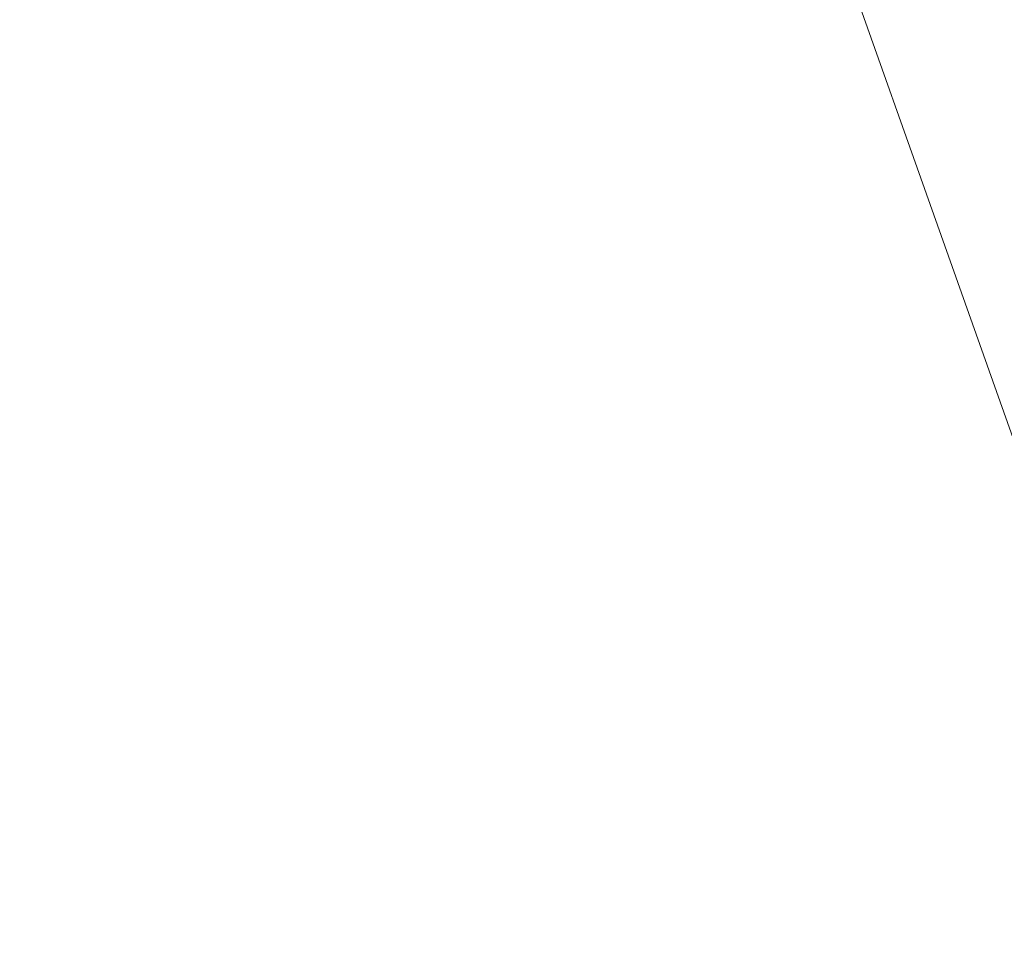
# Model space of a CAD drawing. Units: inches. Extents: x 0 to 204, y 0 to 264.
# Drawn here: x 103 to 104, y 164 to 165 of the extents above; entities that cross this region are included whole.
import ezdxf

# ---------------------------------------------------------------- set-up
doc = ezdxf.new("R2010")
doc.units = ezdxf.units.IN
doc.header["$MEASUREMENT"] = 0
doc.layers.get('0').update_dxf_attribs({"color": 10})

# ---------------------------------------------------------------- blocks, each defined once
blk = doc.blocks.new('692-3D')
at = {"lineweight": 18}
mesh = blk.add_polyface(dxfattribs=at)
corners = [(-9.41895, -8.0407, 18.91365), (-3.14394, -8.0407, 18.5195), (3.14393, -8.0407, 18.5195), (9.41895, -8.0407, 18.91365), (8.75403, -1.14712, 18.85313), (8.08872, 5.75049, 18.79705), (8.09542, 5.92721, 18.79759), (8.14331, 6.0974, 18.80148), (8.22963, 6.25157, 18.80855), (8.34952, 6.38117, 18.8185), (8.49624, 6.47908, 18.83087), (8.66162, 6.53998, 18.84508), (8.8363, 6.56061, 18.86038), (8.89184, 6.56061, 18.86531), (8.94737, 6.56061, 18.87027), (8.94737, 6.7093, 18.87027), (2.98621, 6.7093, 18.51468), (-2.98624, 6.7093, 18.51468), (-8.94737, 6.7093, 18.87027), (-8.94737, 6.56061, 18.87027), (-8.89184, 6.56061, 18.86531), (-8.8363, 6.56061, 18.86038), (-8.66133, 6.53991, 18.84505), (-8.49594, 6.47893, 18.83085), (-8.34926, 6.38094, 18.81848), (-8.22943, 6.25129, 18.80854), (-8.14318, 6.0971, 18.80147), (-8.09538, 5.92692, 18.79759), (-8.08872, 5.75049, 18.79705), (-8.75403, -1.14712, 18.85313), (5.96679, 6.7093, 18.69248), (-5.9668, 6.7093, 18.69248), (7.45708, 6.7093, 18.78137), (-7.45709, 6.7093, 18.78137), (8.20222, 6.7093, 18.82582), (-8.20223, 6.7093, 18.82582), (8.5748, 6.7093, 18.84805), (-8.5748, 6.7093, 18.84805), (8.76108, 6.7093, 18.85916), (-8.76108, 6.7093, 18.85916)]
mesh.append_faces([[corners[k] for k in face] for face in [(20, 18, 19), (1, 29, 0)]], dxfattribs={"vtx0": -1})
mesh.append_faces([[corners[k] for k in face] for face in [(21, 18, 20), (35, 26, 33), (33, 28, 31), (26, 35, 25), (12, 38, 11), (16, 4, 30), (30, 5, 32), (11, 36, 10)]], dxfattribs={"vtx0": -1, "vtx1": -1})
mesh.append_faces([[corners[k] for k in face] for face in [(1, 17, 29), (2, 4, 16)]], dxfattribs={"vtx0": -1, "vtx1": -1, "vtx2": -1})
mesh.append_faces([[corners[k] for k in face] for face in [(29, 17, 31), (35, 24, 25), (23, 35, 37), (33, 26, 27), (31, 28, 29), (37, 22, 23), (34, 9, 10), (12, 15, 38), (7, 34, 32), (15, 12, 13), (34, 7, 8), (10, 36, 34), (32, 5, 6)]], dxfattribs={"vtx0": -1, "vtx2": -1})
mesh.append_faces([[corners[k] for k in face] for face in [(37, 39, 22), (23, 24, 35), (39, 18, 21), (21, 22, 39), (27, 28, 33), (38, 36, 11), (4, 5, 30), (8, 9, 34), (6, 7, 32)]], dxfattribs={"vtx1": -1, "vtx2": -1})
mesh.append_faces([[corners[k] for k in face] for face in [(16, 17, 1, 2)]], dxfattribs={"vtx1": -1, "vtx3": -1})
mesh.append_faces([[corners[k] for k in face] for face in [(13, 14, 15), (2, 3, 4)]], dxfattribs={"vtx2": -1})
mesh = blk.add_polyface(dxfattribs=at)
corners = [(-7.72144, 6.26863, 17.8339), (-7.72144, 6.7093, 17.8339), (0, 6.7093, 17.62618), (7.72144, 6.7093, 17.8339), (7.72144, 6.26863, 17.8339), (0, 6.26863, 17.62618), (-7.72144, -8.0407, 17.8339), (-7.72144, -6.51603, 17.8339), (0, -6.51603, 17.62618), (7.72144, -6.51603, 17.8339), (7.72144, -8.0407, 17.8339), (0, -8.0407, 17.62618)]
mesh.append_faces([[corners[k] for k in face] for face in [(6, 7, 8, 11), (9, 10, 11, 8)]], dxfattribs={"vtx2": -1})
mesh.append_faces([[corners[k] for k in face] for face in [(5, 0, 1, 2), (2, 3, 4, 5)]], dxfattribs={"vtx3": -1})
mesh = blk.add_polyface(dxfattribs=at)
corners = [(-8.13081, 6.06511, 17.8999), (-2.71156, 6.06511, 17.69509), (2.71156, 6.06511, 17.69509), (8.13081, 6.06511, 17.8999), (8.09295, 5.91022, 17.89775), (8.08872, 5.75049, 17.89751), (8.67056, -0.28175, 17.93153), (9.25226, -6.3125, 17.96791), (3.08599, -6.3125, 17.70265), (-3.08599, -6.3125, 17.70265), (-9.25226, -6.3125, 17.96791), (-8.67056, -0.28175, 17.93153), (-8.08872, 5.75049, 17.89751), (-8.09295, 5.91022, 17.89775)]
mesh.append_faces([[corners[k] for k in face] for face in [(13, 1, 12), (6, 2, 5)]], dxfattribs={"vtx0": -1, "vtx1": -1})
mesh.append_faces([[corners[k] for k in face] for face in [(1, 11, 12), (2, 4, 5)]], dxfattribs={"vtx0": -1, "vtx2": -1})
mesh.append_faces([[corners[k] for k in face] for face in [(11, 1, 2, 6)]], dxfattribs={"vtx0": -1, "vtx2": -1, "vtx3": -1})
mesh.append_faces([[corners[k] for k in face] for face in [(0, 1, 13), (10, 11, 9)]], dxfattribs={"vtx1": -1})
mesh.append_faces([[corners[k] for k in face] for face in [(8, 9, 11, 6)]], dxfattribs={"vtx1": -1, "vtx2": -1, "vtx3": -1})
mesh.append_faces([[corners[k] for k in face] for face in [(2, 3, 4), (6, 7, 8)]], dxfattribs={"vtx2": -1})

msp = doc.modelspace()

# ---------------------------------------------------------------- linework, layer by layer
at = {"lineweight": 18, "invisible_edges": 15}
for points in [[(102.56272, 157.95821, 29.71569), (103.63846, 157.85127, 29.76467), (102.72505, 166.2711, 29.60061)], [(103.60485, 166.2711, 29.60061), (103.63846, 157.85127, 29.76467), (104.71209, 158.36746, 29.80661)], [(102.71449, 158.01615, 29.32084), (102.91255, 166.2644, 29.10065), (103.83993, 158.24102, 29.3635)], [(102.56272, 156.94648, 23.71569), (103.63846, 156.83955, 23.76467), (102.72505, 165.25938, 23.60061)], [(103.60485, 165.25938, 23.60061), (103.63846, 156.83955, 23.76467), (104.71209, 157.35574, 23.80661)], [(102.71449, 157.00443, 23.32084), (102.91255, 165.25267, 23.10065), (103.83993, 157.2293, 23.3635)], [(102.72505, 165.04283, 17.60061), (102.71706, 156.05795, 17.72584), (104.71179, 156.57524, 17.81135)], [(103.87541, 156.03833, 17.38391), (102.7727, 156.30524, 17.32561), (102.91255, 165.03643, 17.10065)], [(103.4776, 164.89927, 26.28054), (103.30512, 164.77021, 25.59205), (103.44132, 164.52859, 24.79046)], [(103.39547, 164.19726, 36.43148), (103.54998, 164.27899, 36.41391), (103.61137, 164.89837, 36.28081)], [(103.66019, 164.73224, 25.87321), (103.4776, 164.89927, 26.28054), (103.44132, 164.52859, 24.79046)], [(103.47184, 164.5831, 27.34638), (103.57648, 164.89921, 28.25773), (103.49069, 164.65348, 27.02878)], [(102.15943, 164.71436, 32.47263), (102.28116, 164.8675, 33.94233), (103.36642, 164.44107, 32.94607)], [(103.5317, 164.4684, 27.4269), (103.67991, 164.82666, 28.33123), (103.52969, 164.50691, 27.01664)], [(103.75869, 164.79054, 27.56677), (103.7348, 164.49788, 26.40186), (103.61663, 164.76435, 27.11809)], [(103.30512, 164.77021, 25.59205), (103.12791, 164.72663, 24.99929), (103.23066, 164.53816, 24.55068)], [(103.44132, 164.52859, 24.79046), (103.30512, 164.77021, 25.59205), (103.23066, 164.53816, 24.55068)], [(103.4234, 164.70858, 21.21889), (103.55282, 164.58318, 20.64966), (103.61546, 164.77217, 21.97356)], [(103.55282, 164.58318, 20.64966), (103.76281, 164.70351, 21.44921), (103.61546, 164.77217, 21.97356)], [(103.06932, 164.72479, 23.37513), (103.05532, 164.76153, 22.65971), (102.97544, 164.55942, 22.24119)], [(102.98931, 164.66449, 21.69561), (102.97544, 164.55942, 22.24119), (103.05532, 164.76153, 22.65971)], [(103.59264, 164.75922, 21.04288), (103.90662, 164.55307, 19.91424), (103.36531, 164.54709, 18)], [(102.99267, 164.69735, 8.30255), (103.19607, 164.7428, 7.52796), (103.0447, 164.58589, 9.07201)], [(103.19607, 164.7428, 7.52796), (103.19468, 164.59812, 8.58019), (103.0447, 164.58589, 9.07201)], [(103.38055, 164.62043, 7.9735), (103.19468, 164.59812, 8.58019), (103.19607, 164.7428, 7.52796)], [(101.97588, 164.50259, 28.74286), (101.55116, 164.73228, 31.16109), (103.12147, 164.22101, 29.59686)], [(102.15943, 164.71436, 32.47263), (103.24394, 164.33104, 31.27147), (101.55116, 164.73228, 31.16109)], [(103.44132, 164.52859, 24.79046), (103.63647, 164.34842, 24.27876), (103.66019, 164.73224, 25.87321)], [(103.66019, 164.73224, 25.87321), (103.63647, 164.34842, 24.27876), (103.81837, 164.57383, 25.45392)], [(102.97544, 164.55942, 22.24119), (102.99046, 164.52133, 22.99772), (103.06932, 164.72479, 23.37513)], [(102.99046, 164.52133, 22.99772), (103.0835, 164.68588, 24.12053), (103.06932, 164.72479, 23.37513)], [(103.39706, 164.35054, 27.16024), (103.52136, 164.72206, 28.31078), (103.47184, 164.5831, 27.34638)], [(103.53276, 164.43949, 35.18028), (103.68352, 164.71797, 36.37588), (103.57764, 164.57818, 35.17851)], [(103.58983, 164.69817, 34.65693), (103.7622, 164.71652, 35.35382), (103.68852, 164.59636, 34.38943)], [(103.23815, 164.6742, 20.59549), (103.36039, 164.55048, 19.95861), (103.4234, 164.70858, 21.21889)], [(103.55282, 164.58318, 20.64966), (103.4234, 164.70858, 21.21889), (103.36039, 164.55048, 19.95861)], [(103.23815, 164.6742, 20.59549), (103.00372, 164.70702, 20.30021), (102.98091, 164.59838, 19.36678)], [(103.58983, 164.69817, 34.65693), (103.45922, 164.40574, 33.94586), (103.57764, 164.57818, 35.17851)], [(103.58983, 164.69817, 34.65693), (103.68852, 164.59636, 34.38943), (103.57758, 164.46014, 32.96961)], [(103.55616, 164.66032, 34.93174), (103.53261, 164.60192, 34.54499), (103.5, 164.69044, 34.76455)], [(103.65389, 164.50287, 0.20719), (103.62016, 164.69094, 0.21734), (104.11327, 164.64744, 0.24364)], [(102.99744, 164.45015, 23.83239), (103.0835, 164.68588, 24.12053), (102.99046, 164.52133, 22.99772)], [(103.42158, 164.68829, 19.07924), (103.52284, 164.57605, 17.64175), (103.38017, 164.63289, 17.92364)], [(103.55107, 164.5432, 8.14581), (103.38055, 164.62043, 7.9735), (103.56176, 164.68831, 7.1375)], [(103.59065, 164.6531, 19.31726), (103.52284, 164.57605, 17.64175), (103.42158, 164.68829, 19.07924)], [(103.75438, 164.67665, 7.05501), (103.55107, 164.5432, 8.14581), (103.56176, 164.68831, 7.1375)], [(104.7411, 164.567, 22.71147), (102.76532, 164.68023, 23.39311), (102.64352, 164.513, 21.9148)], [(103.3289, 164.61106, 16.77831), (103.19268, 164.65345, 16.76096), (103.19324, 164.684, 17.75303)], [(103.19324, 164.684, 17.75303), (103.38017, 164.63289, 17.92364), (103.3289, 164.61106, 16.77831)], [(103.55616, 164.66032, 34.93174), (103.60017, 164.6834, 35.24412), (103.58756, 164.61329, 34.91004)], [(103.62696, 164.63632, 35.31205), (103.58756, 164.61329, 34.91004), (103.60017, 164.6834, 35.24412)], [(103.16143, 164.52093, 19.1799), (103.23815, 164.6742, 20.59549), (102.98091, 164.59838, 19.36678)], [(103.36039, 164.55048, 19.95861), (103.23815, 164.6742, 20.59549), (103.16143, 164.52093, 19.1799)], [(103.58291, 164.46235, 35.27617), (103.64375, 164.6483, 35.60601), (103.67427, 164.6768, 36.32842)], [(103.17863, 164.6673, 17.5244), (101.12847, 164.48245, 17.2889), (100.86323, 164.66528, 17.52124)], [(103.14472, 164.49346, 17.30057), (101.12847, 164.48245, 17.2889), (103.17863, 164.6673, 17.5244)], [(103.17863, 164.6673, 17.5244), (105.20117, 164.57523, 17.39552), (103.14472, 164.49346, 17.30057)], [(103.64199, 164.35289, 25.19139), (103.44979, 164.6281, 25.93389), (103.62374, 164.67119, 26.60409)], [(103.64199, 164.35289, 25.19139), (103.62374, 164.67119, 26.60409), (103.77082, 164.65063, 26.71007)], [(103.46065, 164.66538, 28.27215), (103.68974, 164.34334, 26.49255), (103.89016, 164.53351, 28.27215)], [(103.58756, 164.61329, 34.91004), (103.53261, 164.60192, 34.54499), (103.55616, 164.66032, 34.93174)], [(103.5317, 164.4684, 27.4269), (103.44588, 164.24274, 27.06839), (103.62638, 164.656, 28.38748)], [(103.61648, 164.65716, 22.39545), (103.71776, 164.6114, 21.45478), (103.6612, 164.49541, 22.13088)], [(103.6612, 164.49541, 22.13088), (103.74896, 164.5709, 23.02906), (103.61648, 164.65716, 22.39545)], [(103.26012, 164.62604, 15.43104), (103.19268, 164.65345, 16.76096), (103.3289, 164.61106, 16.77831)], [(103.38246, 164.37234, 25.72854), (103.49069, 164.65348, 27.02878), (103.44979, 164.6281, 25.93389)], [(103.49069, 164.65348, 27.02878), (103.38246, 164.37234, 25.72854), (103.39829, 164.39199, 26.27383)], [(103.49069, 164.65348, 27.02878), (103.39829, 164.39199, 26.27383), (103.47184, 164.5831, 27.34638)], [(103.52284, 164.57605, 17.64175), (103.59065, 164.6531, 19.31726), (103.72056, 164.57639, 18.81802)], [(103.75718, 164.65107, 19.91149), (103.72056, 164.57639, 18.81802), (103.59065, 164.6531, 19.31726)], [(103.77082, 164.65063, 26.71007), (103.79753, 164.30597, 25.1986), (103.64199, 164.35289, 25.19139)], [(103.58756, 164.61329, 34.91004), (103.62696, 164.63632, 35.31205), (103.60638, 164.57837, 35.09698)], [(103.38017, 164.63289, 17.92364), (103.52284, 164.57605, 17.64175), (103.3289, 164.61106, 16.77831)], [(105.20117, 164.52627, 17.43437), (102.56019, 164.62873, 17.5805), (102.2599, 164.47754, 17.37607)], [(103.4815, 164.55423, 15.89505), (103.34562, 164.62729, 14.25), (103.26012, 164.62604, 15.43104)], [(103.4815, 164.55423, 15.89505), (103.26012, 164.62604, 15.43104), (103.3289, 164.61106, 16.77831)], [(103.4666, 164.6281, 34.30993), (103.53261, 164.60192, 34.54499), (103.49945, 164.55908, 34.17788)], [(103.38055, 164.62043, 7.9735), (103.27723, 164.50151, 9.17244), (103.19468, 164.59812, 8.58019)], [(103.27723, 164.50151, 9.17244), (103.38055, 164.62043, 7.9735), (103.4219, 164.46962, 9.05416)], [(103.38055, 164.62043, 7.9735), (103.55107, 164.5432, 8.14581), (103.4219, 164.46962, 9.05416)], [(103.57051, 164.53316, 34.55477), (103.53261, 164.60192, 34.54499), (103.58756, 164.61329, 34.91004)], [(103.56592, 164.39492, 35.45135), (103.58291, 164.46235, 35.27617), (103.65501, 164.61515, 36.34167)], [(103.60638, 164.57837, 35.09698), (103.57051, 164.53316, 34.55477), (103.58756, 164.61329, 34.91004)], [(103.52284, 164.57605, 17.64175), (103.4815, 164.55423, 15.89505), (103.3289, 164.61106, 16.77831)], [(103.49945, 164.55908, 34.17788), (103.53261, 164.60192, 34.54499), (103.53423, 164.5223, 34.20977)], [(103.53423, 164.5223, 34.20977), (103.53261, 164.60192, 34.54499), (103.57051, 164.53316, 34.55477)], [(102.91582, 164.51232, 18.32115), (103.16143, 164.52093, 19.1799), (102.98091, 164.59838, 19.36678)], [(103.14365, 164.46579, 9.91553), (103.0447, 164.58589, 9.07201), (103.19468, 164.59812, 8.58019)], [(103.19468, 164.59812, 8.58019), (103.27723, 164.50151, 9.17244), (103.14365, 164.46579, 9.91553)], [(103.72106, 164.48168, 33.56998), (103.57758, 164.46014, 32.96961), (103.68852, 164.59636, 34.38943)], [(103.21758, 163.88086, 26.11686), (102.1287, 164.33147, 26.93071), (102.47515, 164.58462, 28.35194)], [(103.0447, 164.58589, 9.07201), (103.14365, 164.46579, 9.91553), (102.95717, 164.46416, 10.59423)], [(103.48606, 164.43306, 19.30596), (103.55282, 164.58318, 20.64966), (103.36039, 164.55048, 19.95861)], [(103.39706, 164.35054, 27.16024), (103.47184, 164.5831, 27.34638), (103.36079, 164.2744, 26.24415)], [(103.47184, 164.5831, 27.34638), (103.39829, 164.39199, 26.27383), (103.36079, 164.2744, 26.24415)], [(103.48606, 164.43306, 19.30596), (103.70804, 164.52892, 20.25762), (103.55282, 164.58318, 20.64966)], [(103.44888, 164.32936, 34.2276), (103.57764, 164.57818, 35.17851), (103.45922, 164.40574, 33.94586)], [(103.57764, 164.57818, 35.17851), (103.44888, 164.32936, 34.2276), (103.53276, 164.43949, 35.18028)], [(103.4815, 164.55423, 15.89505), (103.52284, 164.57605, 17.64175), (103.63095, 164.5176, 16.84033)], [(103.75987, 164.51077, 17.85722), (103.52284, 164.57605, 17.64175), (103.72056, 164.57639, 18.81802)], [(103.75987, 164.51077, 17.85722), (103.63095, 164.5176, 16.84033), (103.52284, 164.57605, 17.64175)], [(103.81837, 164.57383, 25.45392), (103.63647, 164.34842, 24.27876), (103.78342, 164.31091, 24.31663)], [(103.39706, 164.35054, 27.16024), (103.35675, 164.22002, 27.22128), (103.47245, 164.56484, 28.35786)], [(103.43321, 164.56576, 33.85531), (103.49945, 164.55908, 34.17788), (103.4807, 164.49779, 33.76683)], [(103.71609, 164.48065, 15.86459), (103.54061, 164.56612, 14.25), (103.4815, 164.55423, 15.89505)], [(103.53423, 164.5223, 34.20977), (103.4807, 164.49779, 33.76683), (103.49945, 164.55908, 34.17788)], [(103.4815, 164.55423, 15.89505), (103.63095, 164.5176, 16.84033), (103.71609, 164.48065, 15.86459)], [(103.16143, 164.52093, 19.1799), (103.29228, 164.43897, 18.7902), (103.36039, 164.55048, 19.95861)], [(103.29228, 164.43897, 18.7902), (103.48606, 164.43306, 19.30596), (103.36039, 164.55048, 19.95861)], [(103.58291, 164.46235, 35.27617), (103.53021, 164.37198, 34.43308), (103.5918, 164.55117, 34.89835)], [(103.4219, 164.46962, 9.05416), (103.55107, 164.5432, 8.14581), (103.50682, 164.36764, 9.75455)], [(103.62878, 164.54348, 36.41725), (103.53276, 164.43949, 35.18028), (103.47846, 164.2784, 35.13885)], [(103.67402, 164.42045, 9.10183), (103.50682, 164.36764, 9.75455), (103.55107, 164.5432, 8.14581)], [(103.08315, 164.27238, 23.10489), (103.23066, 164.53816, 24.55068), (102.99744, 164.45015, 23.83239)], [(103.23066, 164.53816, 24.55068), (103.08315, 164.27238, 23.10489), (103.27484, 164.28155, 23.44649)], [(103.44132, 164.52859, 24.79046), (103.23066, 164.53816, 24.55068), (103.27484, 164.28155, 23.44649)], [(103.27484, 164.28155, 23.44649), (103.42133, 164.33974, 23.93629), (103.44132, 164.52859, 24.79046)], [(103.52969, 164.50691, 27.01664), (103.49981, 164.53138, 25.96121), (103.36654, 164.19212, 25.29765)], [(103.63647, 164.34842, 24.27876), (103.44132, 164.52859, 24.79046), (103.42133, 164.33974, 23.93629)], [(103.49981, 164.53138, 25.96121), (103.7348, 164.49788, 26.40186), (103.56788, 164.18805, 24.78436)], [(103.57051, 164.53316, 34.55477), (103.5422, 164.45832, 34.22269), (103.53423, 164.5223, 34.20977)], [(105.20117, 164.52627, 17.43437), (102.2599, 164.47754, 17.37607), (103.62796, 164.35908, 17.25571)], [(103.53423, 164.5223, 34.20977), (103.51303, 164.44317, 33.79076), (103.4807, 164.49779, 33.76683)], [(103.53423, 164.5223, 34.20977), (103.5422, 164.45832, 34.22269), (103.51303, 164.44317, 33.79076)], [(102.91582, 164.51232, 18.32115), (103.00673, 164.43277, 17.70894), (103.16143, 164.52093, 19.1799)], [(103.20476, 164.37388, 17.7508), (103.16143, 164.52093, 19.1799), (103.00673, 164.43277, 17.70894)], [(103.16143, 164.52093, 19.1799), (103.20476, 164.37388, 17.7508), (103.29228, 164.43897, 18.7902)], [(103.7994, 164.4653, 16.86514), (103.63095, 164.5176, 16.84033), (103.75987, 164.51077, 17.85722)], [(103.63095, 164.5176, 16.84033), (103.7994, 164.4653, 16.86514), (103.71609, 164.48065, 15.86459)], [(102.64352, 164.513, 21.9148), (102.23403, 164.4012, 19.82409), (104.73575, 164.40257, 21.10812)], [(103.29011, 164.27463, 31.46759), (103.39769, 164.36891, 32.9736), (103.44141, 164.50387, 32.97935)], [(103.32744, 164.02384, 25.72457), (103.52969, 164.50691, 27.01664), (103.34873, 164.1115, 25.52754)], [(103.32744, 164.02384, 25.72457), (103.5317, 164.4684, 27.4269), (103.52969, 164.50691, 27.01664)], [(103.52969, 164.50691, 27.01664), (103.36654, 164.19212, 25.29765), (103.34873, 164.1115, 25.52754)], [(103.45922, 164.40574, 33.94586), (103.44141, 164.50387, 32.97935), (103.39769, 164.36891, 32.9736)], [(103.42307, 164.41019, 32.97613), (103.39981, 164.50341, 33.40069), (103.47154, 164.42513, 33.37313)], [(103.39981, 164.50341, 33.40069), (103.4807, 164.49779, 33.76683), (103.47154, 164.42513, 33.37313)], [(103.57758, 164.46014, 32.96961), (103.52263, 164.34812, 31.47346), (103.44141, 164.50387, 32.97935)], [(103.14365, 164.46579, 9.91553), (103.27723, 164.50151, 9.17244), (103.30547, 164.35254, 10.62345)], [(103.30547, 164.35254, 10.62345), (103.27723, 164.50151, 9.17244), (103.4219, 164.46962, 9.05416)], [(103.4807, 164.49779, 33.76683), (103.51303, 164.44317, 33.79076), (103.47154, 164.42513, 33.37313)], [(103.7348, 164.49788, 26.40186), (103.866, 164.27404, 25.62105), (103.56788, 164.18805, 24.78436)], [(102.34492, 164.30064, 17.12566), (101.12847, 164.48245, 17.2889), (103.14472, 164.49346, 17.30057)], [(105.23245, 164.27608, 17.16524), (102.34492, 164.30064, 17.12566), (103.14472, 164.49346, 17.30057)], [(103.57284, 164.48534, 28.44374), (103.44588, 164.24274, 27.06839), (103.39225, 164.07933, 27.04938)], [(103.56592, 164.39492, 35.45135), (103.6143, 164.48487, 36.36967), (103.54926, 164.32334, 35.70486)], [(103.57758, 164.46014, 32.96961), (103.72106, 164.48168, 33.56998), (103.68081, 164.38668, 32.55456)], [(103.62796, 164.35908, 17.25571), (102.2599, 164.47754, 17.37607), (101.90839, 164.2951, 17.20083)], [(103.34577, 164.20611, 27.58901), (103.4449, 164.47627, 28.38439), (103.35675, 164.22002, 27.22128)], [(103.30547, 164.35254, 10.62345), (103.4219, 164.46962, 9.05416), (103.50682, 164.36764, 9.75455)], [(103.32744, 164.02384, 25.72457), (103.44588, 164.24274, 27.06839), (103.5317, 164.4684, 27.4269)], [(103.09243, 164.35508, 11.53891), (102.92162, 164.39838, 11.71574), (102.95717, 164.46416, 10.59423)], [(102.95717, 164.46416, 10.59423), (103.14365, 164.46579, 9.91553), (103.09243, 164.35508, 11.53891)], [(103.09243, 164.35508, 11.53891), (103.14365, 164.46579, 9.91553), (103.30547, 164.35254, 10.62345)], [(103.58291, 164.46235, 35.27617), (103.56592, 164.39492, 35.45135), (103.51279, 164.30019, 34.60909)], [(103.51279, 164.30019, 34.60909), (103.53021, 164.37198, 34.43308), (103.58291, 164.46235, 35.27617)], [(103.268, 164.45547, 26.36287), (103.53519, 164.13767, 24.7049), (103.68974, 164.34334, 26.49255)], [(103.52263, 164.34812, 31.47346), (103.57758, 164.46014, 32.96961), (103.68081, 164.38668, 32.55456)], [(103.51303, 164.44317, 33.79076), (103.4808, 164.34348, 33.38629), (103.47154, 164.42513, 33.37313)], [(103.35565, 164.33762, 17.891), (103.29228, 164.43897, 18.7902), (103.20476, 164.37388, 17.7508)], [(103.48606, 164.43306, 19.30596), (103.29228, 164.43897, 18.7902), (103.35565, 164.33762, 17.891)], [(103.53276, 164.43949, 35.18028), (103.44888, 164.32936, 34.2276), (103.3843, 164.18238, 33.88997)], [(103.47846, 164.2784, 35.13885), (103.53276, 164.43949, 35.18028), (103.3843, 164.18238, 33.88997)], [(103.02002, 164.36606, 16.76165), (103.20476, 164.37388, 17.7508), (103.00673, 164.43277, 17.70894)], [(103.50995, 164.32651, 18.3275), (103.48606, 164.43306, 19.30596), (103.35565, 164.33762, 17.891)], [(103.50995, 164.32651, 18.3275), (103.65327, 164.35433, 19.06603), (103.48606, 164.43306, 19.30596)], [(103.20998, 164.21507, 30.28251), (103.29011, 164.27463, 31.46759), (103.33054, 164.42933, 31.29548)], [(103.33054, 164.42933, 31.29548), (103.52263, 164.34812, 31.47346), (103.35741, 164.31926, 29.87646)], [(103.45336, 164.35624, 32.98383), (103.42307, 164.41019, 32.97613), (103.47154, 164.42513, 33.37313)], [(103.4808, 164.34348, 33.38629), (103.45336, 164.35624, 32.98383), (103.47154, 164.42513, 33.37313)], [(102.86173, 164.41932, 17.8759), (104.7304, 164.41095, 19.49201), (102.23403, 164.4012, 19.82409)], [(102.35174, 164.41548, 36.38458), (102.04812, 164.08654, 34.15616), (103.27018, 163.94046, 34.95024)], [(103.41393, 164.34495, 32.58657), (103.36471, 164.32918, 32.13936), (103.3358, 164.41356, 32.52742)], [(103.42307, 164.41019, 32.97613), (103.41393, 164.34495, 32.58657), (103.3358, 164.41356, 32.52742)], [(103.44488, 164.2077, 33.47179), (103.52095, 164.41871, 33.93322), (103.53021, 164.37198, 34.43308)], [(103.59286, 164.41625, 36.38442), (103.50692, 164.20142, 35.54909), (103.54926, 164.32334, 35.70486)], [(103.45336, 164.35624, 32.98383), (103.41393, 164.34495, 32.58657), (103.42307, 164.41019, 32.97613)], [(103.3589, 164.40397, 24.7985), (103.28342, 164.17122, 24.25442), (103.38246, 164.37234, 25.72854)], [(103.39769, 164.36891, 32.9736), (103.31706, 164.1427, 32.81909), (103.45922, 164.40574, 33.94586)], [(103.31706, 164.1427, 32.81909), (103.44888, 164.32936, 34.2276), (103.45922, 164.40574, 33.94586)], [(103.46326, 164.19058, 24.06633), (103.3589, 164.40397, 24.7985), (103.64199, 164.35289, 25.19139)], [(102.92162, 164.39838, 11.71574), (103.09243, 164.35508, 11.53891), (102.91838, 164.35106, 12.81509)], [(103.08382, 164.18058, 28.05693), (103.14629, 164.39967, 27.93081), (103.05685, 164.24459, 27.14859)], [(103.14629, 164.39967, 27.93081), (103.08382, 164.18058, 28.05693), (103.11835, 164.13985, 28.97238)], [(103.25441, 164.34446, 27.34847), (103.14629, 164.39967, 27.93081), (103.3747, 164.29304, 28.1401)], [(103.51279, 164.30019, 34.60909), (103.56592, 164.39492, 35.45135), (103.49678, 164.23425, 34.7761)], [(103.49678, 164.23425, 34.7761), (103.56592, 164.39492, 35.45135), (103.54926, 164.32334, 35.70486)], [(103.3173, 164.18656, 25.4085), (103.39829, 164.39199, 26.27383), (103.38246, 164.37234, 25.72854)], [(103.39829, 164.39199, 26.27383), (103.3173, 164.18656, 25.4085), (103.36079, 164.2744, 26.24415)], [(103.26364, 164.38472, 26.25), (103.25441, 164.34446, 27.34847), (103.38819, 164.30904, 27.12381)], [(103.7059, 164.295, 31.53614), (103.52263, 164.34812, 31.47346), (103.68081, 164.38668, 32.55456)], [(103.20476, 164.37388, 17.7508), (103.02002, 164.36606, 16.76165), (103.15194, 164.31942, 16.66511)], [(103.15194, 164.31942, 16.66511), (103.35565, 164.33762, 17.891), (103.20476, 164.37388, 17.7508)], [(103.3173, 164.18656, 25.4085), (103.38246, 164.37234, 25.72854), (103.26555, 164.09263, 24.50421)], [(103.38246, 164.37234, 25.72854), (103.28342, 164.17122, 24.25442), (103.26555, 164.09263, 24.50421)], [(103.44488, 164.2077, 33.47179), (103.53021, 164.37198, 34.43308), (103.51279, 164.30019, 34.60909)], [(102.9242, 164.35639, 15.89708), (103.10422, 164.2832, 15.34548), (103.02002, 164.36606, 16.76165)], [(103.10422, 164.2832, 15.34548), (103.15194, 164.31942, 16.66511), (103.02002, 164.36606, 16.76165)], [(103.29011, 164.27463, 31.46759), (103.30595, 164.21709, 32.13472), (103.39769, 164.36891, 32.9736)], [(103.45448, 164.25352, 11.3459), (103.30547, 164.35254, 10.62345), (103.50682, 164.36764, 9.75455)], [(103.31706, 164.1427, 32.81909), (103.39769, 164.36891, 32.9736), (103.30595, 164.21709, 32.13472)], [(103.45448, 164.25352, 11.3459), (103.50682, 164.36764, 9.75455), (103.63383, 164.29236, 10.12524)], [(103.57405, 164.36898, 36.45862), (103.47846, 164.2784, 35.13885), (103.46053, 164.18991, 35.35285)], [(103.31593, 164.09218, 17.0625), (103.62796, 164.35908, 17.25571), (101.90839, 164.2951, 17.20083)], [(103.30324, 164.26637, 31.30147), (103.27456, 164.35855, 31.69012), (103.34889, 164.27018, 31.69788)], [(103.34889, 164.27018, 31.69788), (103.27456, 164.35855, 31.69012), (103.36471, 164.32918, 32.13936)], [(105.23245, 164.23908, 17.2133), (103.62796, 164.35908, 17.25571), (103.31593, 164.09218, 17.0625)], [(104.17255, 163.43239, 26.22458), (102.78727, 164.35482, 28.42076), (102.38983, 163.7493, 25.79417)], [(103.09243, 164.35508, 11.53891), (103.10814, 164.28198, 13.15596), (102.91838, 164.35106, 12.81509)], [(102.9242, 164.35639, 15.89708), (102.98282, 164.30802, 14.25), (103.10422, 164.2832, 15.34548)], [(103.22733, 164.309, 11.60233), (103.09243, 164.35508, 11.53891), (103.30547, 164.35254, 10.62345)], [(103.10814, 164.28198, 13.15596), (103.09243, 164.35508, 11.53891), (103.22733, 164.309, 11.60233)], [(103.11835, 164.13985, 28.97238), (103.20998, 164.21507, 30.28251), (103.21968, 164.35478, 29.61161)], [(103.43184, 164.27858, 29.14033), (103.3747, 164.29304, 28.1401), (103.21968, 164.35478, 29.61161)], [(103.21968, 164.35478, 29.61161), (103.35741, 164.31926, 29.87646), (103.43184, 164.27858, 29.14033)], [(103.45448, 164.25352, 11.3459), (103.22733, 164.309, 11.60233), (103.30547, 164.35254, 10.62345)], [(103.45336, 164.35624, 32.98383), (103.41939, 164.25839, 32.54807), (103.41393, 164.34495, 32.58657)], [(103.64199, 164.35289, 25.19139), (103.61954, 164.10838, 23.87931), (103.46326, 164.19058, 24.06633)], [(103.79753, 164.30597, 25.1986), (103.61954, 164.10838, 23.87931), (103.64199, 164.35289, 25.19139)], [(102.98372, 164.30774, 14.25), (102.91838, 164.35106, 12.81509), (103.10814, 164.28198, 13.15596)], [(103.36079, 164.2744, 26.24415), (103.25515, 163.97356, 25.65087), (103.39706, 164.35054, 27.16024)], [(103.28729, 164.03686, 26.32281), (103.39706, 164.35054, 27.16024), (103.25515, 163.97356, 25.65087)], [(103.39706, 164.35054, 27.16024), (103.28729, 164.03686, 26.32281), (103.35675, 164.22002, 27.22128)], [(103.52263, 164.34812, 31.47346), (103.4956, 164.28521, 30.14133), (103.35741, 164.31926, 29.87646)], [(103.42133, 164.33974, 23.93629), (103.53439, 164.18756, 23.38551), (103.63647, 164.34842, 24.27876)], [(103.57142, 164.34762, 36.39916), (103.4789, 164.1332, 35.57342), (103.50692, 164.20142, 35.54909)], [(103.52263, 164.34812, 31.47346), (103.63422, 164.2595, 30.55491), (103.4956, 164.28521, 30.14133)], [(103.7059, 164.295, 31.53614), (103.63422, 164.2595, 30.55491), (103.52263, 164.34812, 31.47346)], [(103.53439, 164.18756, 23.38551), (103.67644, 164.10812, 23.21404), (103.63647, 164.34842, 24.27876)], [(103.67644, 164.10812, 23.21404), (103.78342, 164.31091, 24.31663), (103.63647, 164.34842, 24.27876)], [(103.38819, 164.30904, 27.12381), (103.25441, 164.34446, 27.34847), (103.3747, 164.29304, 28.1401)], [(103.3976, 164.27805, 32.20594), (103.36471, 164.32918, 32.13936), (103.41393, 164.34495, 32.58657)], [(103.41939, 164.25839, 32.54807), (103.3976, 164.27805, 32.20594), (103.41393, 164.34495, 32.58657)], [(103.68974, 164.34334, 26.49255), (103.53519, 164.13767, 24.7049), (103.81002, 164.09264, 25)], [(103.35565, 164.33762, 17.891), (103.15194, 164.31942, 16.66511), (103.37228, 164.22581, 16.15162)], [(103.42133, 164.33974, 23.93629), (103.27484, 164.28155, 23.44649), (103.39154, 164.16398, 23.0461)], [(103.45024, 164.25884, 17.21937), (103.50995, 164.32651, 18.3275), (103.35565, 164.33762, 17.891)], [(103.45024, 164.25884, 17.21937), (103.35565, 164.33762, 17.891), (103.37228, 164.22581, 16.15162)], [(103.53439, 164.18756, 23.38551), (103.42133, 164.33974, 23.93629), (103.39154, 164.16398, 23.0461)], [(102.1287, 164.33147, 26.93071), (103.21758, 163.88086, 26.11686), (102.32066, 163.92425, 25.47136)], [(103.31706, 164.1427, 32.81909), (103.3843, 164.18238, 33.88997), (103.44888, 164.32936, 34.2276)], [(103.36471, 164.32918, 32.13936), (103.3976, 164.27805, 32.20594), (103.34889, 164.27018, 31.69788)], [(103.57142, 164.23973, 27.5698), (103.4544, 164.32488, 26.25), (103.38819, 164.30904, 27.12381)], [(103.45024, 164.25884, 17.21937), (103.63901, 164.30886, 18.12855), (103.50995, 164.32651, 18.3275)], [(103.50692, 164.20142, 35.54909), (103.4835, 164.17508, 34.96979), (103.54926, 164.32334, 35.70486)], [(103.54926, 164.32334, 35.70486), (103.4835, 164.17508, 34.96979), (103.49678, 164.23425, 34.7761)], [(103.25297, 164.23552, 15.30267), (103.15194, 164.31942, 16.66511), (103.10422, 164.2832, 15.34548)], [(103.15194, 164.31942, 16.66511), (103.25297, 164.23552, 15.30267), (103.37228, 164.22581, 16.15162)], [(103.43184, 164.27858, 29.14033), (103.35741, 164.31926, 29.87646), (103.4956, 164.28521, 30.14133)], [(103.10814, 164.28198, 13.15596), (103.22733, 164.309, 11.60233), (103.27773, 164.2517, 12.44288)], [(103.27773, 164.2517, 12.44288), (103.22733, 164.309, 11.60233), (103.45448, 164.25352, 11.3459)], [(103.57142, 164.23973, 27.5698), (103.38819, 164.30904, 27.12381), (103.3747, 164.29304, 28.1401)], [(103.61954, 164.10838, 23.87931), (103.79753, 164.30597, 25.1986), (103.73141, 163.95575, 23.18681)], [(103.79297, 164.14303, 17.01969), (101.97388, 164.04602, 16.9672), (102.34492, 164.30064, 17.12566)], [(105.23245, 164.27608, 17.16524), (103.79297, 164.14303, 17.01969), (102.34492, 164.30064, 17.12566)], [(103.21333, 164.30353, 30.85282), (103.30324, 164.26637, 31.30147), (103.29128, 164.21792, 30.91009)], [(103.22883, 164.21716, 30.34286), (103.21333, 164.30353, 30.85282), (103.29128, 164.21792, 30.91009)], [(103.36654, 164.19212, 25.29765), (103.38299, 164.2984, 24.80433), (103.2511, 163.9859, 23.93757)], [(103.56788, 164.18805, 24.78436), (103.42221, 164.07375, 23.96316), (103.38299, 164.2984, 24.80433)], [(103.44488, 164.2077, 33.47179), (103.51279, 164.30019, 34.60909), (103.4422, 164.14223, 33.97652)], [(103.51279, 164.30019, 34.60909), (103.49678, 164.23425, 34.7761), (103.4422, 164.14223, 33.97652)], [(103.31593, 164.09218, 17.0625), (101.90839, 164.2951, 17.20083), (101.29621, 164.06956, 17.04991)], [(103.3747, 164.29304, 28.1401), (103.60093, 164.22474, 29.0848), (103.57142, 164.23973, 27.5698)], [(103.60093, 164.22474, 29.0848), (103.3747, 164.29304, 28.1401), (103.43184, 164.27858, 29.14033)], [(103.77338, 164.22155, 30.67112), (103.63422, 164.2595, 30.55491), (103.7059, 164.295, 31.53614)], [(102.98309, 164.05235, 21.73117), (103.08315, 164.27238, 23.10489), (102.90285, 164.28805, 22.6408)], [(103.4501, 164.28624, 32.9681), (103.44488, 164.2077, 33.47179), (103.39555, 164.1366, 32.80119)], [(103.08315, 164.27238, 23.10489), (103.15912, 164.09793, 22.31097), (103.27484, 164.28155, 23.44649)], [(103.25297, 164.23552, 15.30267), (103.10422, 164.2832, 15.34548), (103.18187, 164.24558, 14.25)], [(103.10814, 164.28198, 13.15596), (103.27773, 164.2517, 12.44288), (103.22465, 164.24131, 13.34145)], [(103.18279, 164.24529, 14.25), (103.10814, 164.28198, 13.15596), (103.22465, 164.24131, 13.34145)], [(103.15912, 164.09793, 22.31097), (103.39154, 164.16398, 23.0461), (103.27484, 164.28155, 23.44649)], [(103.54668, 164.28173, 36.47931), (103.46053, 164.18991, 35.35285), (103.39254, 164.03137, 35.0216)], [(103.4956, 164.28521, 30.14133), (103.60093, 164.22474, 29.0848), (103.43184, 164.27858, 29.14033)], [(103.60093, 164.22474, 29.0848), (103.4956, 164.28521, 30.14133), (103.63422, 164.2595, 30.55491)], [(103.20998, 164.21507, 30.28251), (103.22881, 164.12978, 31.17618), (103.29011, 164.27463, 31.46759)], [(103.30595, 164.21709, 32.13472), (103.29011, 164.27463, 31.46759), (103.22881, 164.12978, 31.17618)], [(103.25515, 163.97356, 25.65087), (103.36079, 164.2744, 26.24415), (103.26521, 164.0308, 25.27615)], [(103.36079, 164.2744, 26.24415), (103.3173, 164.18656, 25.4085), (103.26521, 164.0308, 25.27615)], [(103.3976, 164.27805, 32.20594), (103.35799, 164.20305, 31.70802), (103.34889, 164.27018, 31.69788)], [(103.46053, 164.18991, 35.35285), (103.47846, 164.2784, 35.13885), (103.36778, 164.09422, 34.12574)], [(103.47846, 164.2784, 35.13885), (103.3843, 164.18238, 33.88997), (103.36778, 164.09422, 34.12574)], [(103.56788, 164.18805, 24.78436), (103.866, 164.27404, 25.62105), (103.76186, 164.0245, 24.26677)], [(102.98309, 164.05235, 21.73117), (103.15912, 164.09793, 22.31097), (103.08315, 164.27238, 23.10489)], [(103.34889, 164.27018, 31.69788), (103.3316, 164.2112, 31.30736), (103.30324, 164.26637, 31.30147)], [(103.35799, 164.20305, 31.70802), (103.3316, 164.2112, 31.30736), (103.34889, 164.27018, 31.69788)], [(103.30324, 164.26637, 31.30147), (103.3316, 164.2112, 31.30736), (103.29128, 164.21792, 30.91009)], [(103.57142, 164.23973, 27.5698), (103.75211, 164.19222, 27.21046), (103.64515, 164.26504, 26.25)], [(103.61355, 164.22771, 16.45581), (103.45024, 164.25884, 17.21937), (103.37228, 164.22581, 16.15162)], [(103.63422, 164.2595, 30.55491), (103.73521, 164.18631, 29.31064), (103.60093, 164.22474, 29.0848)], [(103.73521, 164.18631, 29.31064), (103.63422, 164.2595, 30.55491), (103.77338, 164.22155, 30.67112)], [(103.43954, 164.18199, 13.00305), (103.22465, 164.24131, 13.34145), (103.27773, 164.2517, 12.44288)], [(103.45448, 164.25352, 11.3459), (103.43954, 164.18199, 13.00305), (103.27773, 164.2517, 12.44288)], [(103.60691, 164.20653, 12.18762), (103.43954, 164.18199, 13.00305), (103.45448, 164.25352, 11.3459)], [(103.45437, 164.09769, 35.84886), (103.5181, 164.21358, 36.03693), (103.53651, 164.25022, 36.4201)], [(103.02306, 164.05142, 27.67086), (103.05685, 164.24459, 27.14859), (102.97935, 164.14638, 26.25)], [(103.08382, 164.18058, 28.05693), (103.05685, 164.24459, 27.14859), (103.02306, 164.05142, 27.67086)], [(103.17693, 164.18337, 29.57411), (103.15209, 164.24852, 30.01552), (103.22253, 164.17271, 29.96983)], [(103.15209, 164.24852, 30.01552), (103.22883, 164.21716, 30.34286), (103.22253, 164.17271, 29.96983)], [(103.43954, 164.18199, 13.00305), (103.38139, 164.18299, 14.25), (103.22465, 164.24131, 13.34145)], [(103.32744, 164.02384, 25.72457), (103.28287, 163.86187, 25.94317), (103.44588, 164.24274, 27.06839)], [(103.39225, 164.07933, 27.04938), (103.44588, 164.24274, 27.06839), (103.28287, 163.86187, 25.94317)], [(103.75211, 164.19222, 27.21046), (103.57142, 164.23973, 27.5698), (103.75893, 164.17118, 28.39934)], [(103.57142, 164.23973, 27.5698), (103.60093, 164.22474, 29.0848), (103.75893, 164.17118, 28.39934)], [(102.9656, 164.23179, 27.46716), (103.05523, 164.16958, 28.002), (103.04855, 164.14746, 27.64111)], [(103.38093, 164.18314, 14.25), (103.38059, 164.19345, 15.21095), (103.25297, 164.23552, 15.30267)], [(103.38059, 164.19345, 15.21095), (103.37228, 164.22581, 16.15162), (103.25297, 164.23552, 15.30267)], [(103.40624, 164.04291, 33.85059), (103.49678, 164.23425, 34.7761), (103.42073, 164.04187, 34.28993)], [(103.49678, 164.23425, 34.7761), (103.40624, 164.04291, 33.85059), (103.4422, 164.14223, 33.97652)], [(103.42073, 164.04187, 34.28993), (103.49678, 164.23425, 34.7761), (103.4835, 164.17508, 34.96979)], [(103.05523, 164.16958, 28.002), (103.02961, 164.22736, 28.34179), (103.10219, 164.14111, 28.3432)], [(103.10219, 164.14111, 28.3432), (103.02961, 164.22736, 28.34179), (103.1163, 164.16791, 28.76647)], [(103.34016, 164.05327, 32.14804), (103.32327, 164.0795, 31.62352), (103.38869, 164.2309, 32.12806)], [(103.38869, 164.2309, 32.12806), (103.39555, 164.1366, 32.80119), (103.34016, 164.05327, 32.14804)], [(103.37228, 164.22581, 16.15162), (103.38059, 164.19345, 15.21095), (103.60236, 164.19204, 15.72054)], [(103.05703, 164.22561, 24.27215), (103.2933, 163.95771, 22.90417), (103.53519, 164.13767, 24.7049)], [(103.1163, 164.16791, 28.76647), (103.09085, 164.22313, 29.17851), (103.16492, 164.14919, 29.18181)], [(103.09085, 164.22313, 29.17851), (103.17693, 164.18337, 29.57411), (103.16492, 164.14919, 29.18181)], [(103.28729, 164.03686, 26.32281), (103.21758, 163.88086, 26.11686), (103.35675, 164.22002, 27.22128)], [(103.73521, 164.18631, 29.31064), (103.75893, 164.17118, 28.39934), (103.60093, 164.22474, 29.0848)], [(103.15262, 164.03723, 30.26851), (103.20998, 164.21507, 30.28251), (103.11835, 164.13985, 28.97238)], [(103.20998, 164.21507, 30.28251), (103.15262, 164.03723, 30.26851), (103.22881, 164.12978, 31.17618)], [(103.22883, 164.21716, 30.34286), (103.26676, 164.16824, 30.44217), (103.22253, 164.17271, 29.96983)], [(103.24463, 164.07312, 31.83821), (103.30595, 164.21709, 32.13472), (103.22881, 164.12978, 31.17618)], [(103.26676, 164.16824, 30.44217), (103.22883, 164.21716, 30.34286), (103.29128, 164.21792, 30.91009)], [(103.24463, 164.07312, 31.83821), (103.31706, 164.1427, 32.81909), (103.30595, 164.21709, 32.13472)], [(103.29128, 164.21792, 30.91009), (103.29659, 164.14771, 30.86798), (103.26676, 164.16824, 30.44217)], [(103.3316, 164.2112, 31.30736), (103.29659, 164.14771, 30.86798), (103.29128, 164.21792, 30.91009)], [(103.62593, 164.01861, 22.73204), (104.02136, 164.21806, 24.80405), (104.0329, 163.96402, 22.52787)], [(103.4422, 164.14223, 33.97652), (103.38258, 164.07372, 32.97076), (103.44488, 164.2077, 33.47179)], [(103.39555, 164.1366, 32.80119), (103.44488, 164.2077, 33.47179), (103.38258, 164.07372, 32.97076)], [(103.40067, 164.07896, 35.86865), (103.45437, 164.09769, 35.84886), (103.48987, 164.20714, 36.42935)], [(103.87712, 164.20244, 28.5), (103.58563, 163.9449, 27.39451), (103.71108, 163.83102, 27.14502)], [(103.43724, 164.05002, 34.74119), (103.4835, 164.17508, 34.96979), (103.50692, 164.20142, 35.54909)], [(103.4789, 164.1332, 35.57342), (103.43724, 164.05002, 34.74119), (103.50692, 164.20142, 35.54909)], [(103.46808, 163.93603, 22.53456), (103.1771, 164.06556, 22.51682), (103.46326, 164.19058, 24.06633)], [(103.36654, 164.19212, 25.29765), (103.2511, 163.9859, 23.93757), (103.23658, 163.90813, 24.22892)], [(103.36654, 164.19212, 25.29765), (103.23658, 163.90813, 24.22892), (103.34873, 164.1115, 25.52754)], [(103.46053, 164.18991, 35.35285), (103.36778, 164.09422, 34.12574), (103.3432, 163.99532, 34.2716)], [(103.39254, 164.03137, 35.0216), (103.46053, 164.18991, 35.35285), (103.3432, 163.99532, 34.2716)], [(103.42748, 164.19254, 36.43249), (103.36353, 164.13179, 36.05384), (103.40067, 164.07896, 35.86865)], [(103.46808, 163.93603, 22.53456), (103.46326, 164.19058, 24.06633), (103.61954, 164.10838, 23.87931)], [(103.3173, 164.18656, 25.4085), (103.26555, 164.09263, 24.50421), (103.22971, 163.97622, 24.54062)], [(103.3173, 164.18656, 25.4085), (103.22971, 163.97622, 24.54062), (103.26521, 164.0308, 25.27615)], [(103.4854, 164.02415, 22.46767), (103.53439, 164.18756, 23.38551), (103.39154, 164.16398, 23.0461)], [(103.58866, 163.89826, 23.26647), (103.42221, 164.07375, 23.96316), (103.56788, 164.18805, 24.78436)], [(103.67644, 164.10812, 23.21404), (103.53439, 164.18756, 23.38551), (103.4854, 164.02415, 22.46767)], [(103.76186, 164.0245, 24.26677), (103.58866, 163.89826, 23.26647), (103.56788, 164.18805, 24.78436)], [(103.02306, 164.05142, 27.67086), (103.11835, 164.13985, 28.97238), (103.08382, 164.18058, 28.05693)], [(103.17693, 164.18337, 29.57411), (103.20517, 164.12801, 29.578), (103.16492, 164.14919, 29.18181)], [(103.17693, 164.18337, 29.57411), (103.22253, 164.17271, 29.96983), (103.20517, 164.12801, 29.578)], [(103.268, 164.17984, 23.6631), (103.18191, 163.9402, 23.36217), (103.28342, 164.17122, 24.25442)], [(103.36778, 164.09422, 34.12574), (103.3843, 164.18238, 33.88997), (103.2547, 163.97383, 32.65988)], [(103.31706, 164.1427, 32.81909), (103.2547, 163.97383, 32.65988), (103.3843, 164.18238, 33.88997)], [(103.43954, 164.18199, 13.00305), (103.58956, 164.15123, 13.51639), (103.38139, 164.18299, 14.25)], [(103.22253, 164.17271, 29.96983), (103.23519, 164.09236, 30.02794), (103.20517, 164.12801, 29.578)], [(103.26676, 164.16824, 30.44217), (103.23519, 164.09236, 30.02794), (103.22253, 164.17271, 29.96983)], [(103.32729, 164.17556, 31.28801), (103.32327, 164.0795, 31.62352), (103.26761, 164.02728, 30.87765)], [(103.42073, 164.04187, 34.28993), (103.4835, 164.17508, 34.96979), (103.43724, 164.05002, 34.74119)], [(102.72505, 164.16733, 17.60061), (102.71706, 155.18245, 17.72584), (104.71179, 155.69974, 17.81135)], [(103.05523, 164.16958, 28.002), (103.09135, 164.09942, 28.00228), (103.04855, 164.14746, 27.64111)], [(103.09135, 164.09942, 28.00228), (103.05523, 164.16958, 28.002), (103.10219, 164.14111, 28.3432)], [(103.10219, 164.14111, 28.3432), (103.1163, 164.16791, 28.76647), (103.14725, 164.11048, 28.78449)], [(103.14725, 164.11048, 28.78449), (103.1163, 164.16791, 28.76647), (103.16492, 164.14919, 29.18181)], [(103.26555, 164.09263, 24.50421), (103.28342, 164.17122, 24.25442), (103.18191, 163.9402, 23.36217)], [(103.87541, 155.16283, 17.38391), (102.7727, 155.42974, 17.32561), (102.91255, 164.16093, 17.10065)], [(103.15912, 164.09793, 22.31097), (103.29415, 163.98423, 21.90525), (103.39154, 164.16398, 23.0461)], [(103.29415, 163.98423, 21.90525), (103.4854, 164.02415, 22.46767), (103.39154, 164.16398, 23.0461)], [(103.03409, 164.13068, 27.30228), (103.04855, 164.14746, 27.64111), (103.06367, 164.09582, 27.61288)], [(103.04855, 164.14746, 27.64111), (103.09135, 164.09942, 28.00228), (103.06367, 164.09582, 27.61288)], [(103.171, 164.06693, 29.15013), (103.14725, 164.11048, 28.78449), (103.16492, 164.14919, 29.18181)], [(103.20517, 164.12801, 29.578), (103.171, 164.06693, 29.15013), (103.16492, 164.14919, 29.18181)], [(103.45437, 164.09769, 35.84886), (103.4252, 164.02598, 35.46414), (103.48622, 164.14817, 35.65995)], [(103.30063, 163.82263, 16.87696), (101.97388, 164.04602, 16.9672), (103.79297, 164.14303, 17.01969)], [(103.2547, 163.97383, 32.65988), (103.31706, 164.1427, 32.81909), (103.24463, 164.07312, 31.83821)], [(103.30063, 163.82263, 16.87696), (103.79297, 164.14303, 17.01969), (105.26374, 163.97693, 16.93496)], [(103.4422, 164.14223, 33.97652), (103.38368, 164.03055, 33.34442), (103.38258, 164.07372, 32.97076)], [(103.38368, 164.03055, 33.34442), (103.4422, 164.14223, 33.97652), (103.40624, 164.04291, 33.85059)], [(103.11835, 164.13985, 28.97238), (103.02306, 164.05142, 27.67086), (103.03442, 163.90363, 28.79622)], [(103.03442, 163.90363, 28.79622), (103.15262, 164.03723, 30.26851), (103.11835, 164.13985, 28.97238)], [(103.11927, 164.09142, 28.37064), (103.09135, 164.09942, 28.00228), (103.10219, 164.14111, 28.3432)], [(103.10219, 164.14111, 28.3432), (103.14725, 164.11048, 28.78449), (103.11927, 164.09142, 28.37064)], [(103.2933, 163.95771, 22.90417), (103.56307, 163.88579, 23), (103.53519, 164.13767, 24.7049)], [(103.39555, 164.1366, 32.80119), (103.32567, 163.98391, 32.31322), (103.34016, 164.05327, 32.14804)], [(103.38258, 164.07372, 32.97076), (103.32567, 163.98391, 32.31322), (103.39555, 164.1366, 32.80119)], [(103.56307, 163.88579, 23), (103.81002, 164.09264, 25), (103.53519, 164.13767, 24.7049)], [(103.03409, 164.13068, 27.30228), (103.06367, 164.09582, 27.61288), (103.04263, 164.07551, 27.39509)], [(103.17244, 163.9253, 31.35136), (103.22881, 164.12978, 31.17618), (103.15262, 164.03723, 30.26851)], [(103.17244, 163.9253, 31.35136), (103.24463, 164.07312, 31.83821), (103.22881, 164.12978, 31.17618)], [(103.54645, 163.96471, 35.51739), (103.65906, 163.84341, 35.10479), (103.71402, 164.13341, 36.5)], [(103.26761, 164.02728, 30.87765), (103.18896, 163.96794, 29.85132), (103.26589, 164.12022, 30.44797)], [(103.34873, 164.1115, 25.52754), (103.23658, 163.90813, 24.22892), (103.24971, 163.88786, 24.77623)], [(103.24971, 163.88786, 24.77623), (103.32744, 164.02384, 25.72457), (103.34873, 164.1115, 25.52754)], [(103.13752, 164.06917, 28.69235), (103.11927, 164.09142, 28.37064), (103.14725, 164.11048, 28.78449)], [(103.61954, 164.10838, 23.87931), (103.73141, 163.95575, 23.18681), (103.46808, 163.93603, 22.53456)], [(103.61546, 163.89518, 21.97356), (103.67644, 164.10812, 23.21404), (103.4854, 164.02415, 22.46767)], [(103.81757, 164.00112, 22.6408), (103.67644, 164.10812, 23.21404), (103.61546, 163.89518, 21.97356)], [(103.06367, 164.09582, 27.61288), (103.09135, 164.09942, 28.00228), (103.07055, 164.07364, 27.77679)], [(103.10404, 164.07141, 28.23457), (103.09135, 164.09942, 28.00228), (103.11927, 164.09142, 28.37064)], [(103.10891, 163.92073, 21.1574), (103.15912, 164.09793, 22.31097), (102.98309, 164.05235, 21.73117)], [(103.29415, 163.98423, 21.90525), (103.15912, 164.09793, 22.31097), (103.10891, 163.92073, 21.1574)], [(103.26906, 163.92264, 33.26734), (103.36778, 164.09422, 34.12574), (103.2547, 163.97383, 32.65988)], [(103.26906, 163.92264, 33.26734), (103.3432, 163.99532, 34.2716), (103.36778, 164.09422, 34.12574)], [(103.45437, 164.09769, 35.84886), (103.40067, 164.07896, 35.86865), (103.36239, 164.00519, 35.49146)], [(103.36239, 164.00519, 35.49146), (103.4252, 164.02598, 35.46414), (103.45437, 164.09769, 35.84886)], [(103.31593, 164.09218, 17.0625), (101.29621, 164.06956, 17.04991), (103.29461, 163.80352, 16.93646)], [(103.22971, 163.97622, 24.54062), (103.26555, 164.09263, 24.50421), (103.18191, 163.9402, 23.36217)], [(103.29461, 163.80352, 16.93646), (105.26374, 163.9519, 16.99223), (103.31593, 164.09218, 17.0625)], [(103.92697, 163.91223, 24), (103.81002, 164.09264, 25), (103.56307, 163.88579, 23)], [(102.04812, 164.08654, 34.15616), (101.62353, 163.87662, 32.21102), (103.11059, 163.61339, 33.06365)], [(103.4252, 164.02598, 35.46414), (103.41151, 163.97542, 35.10795), (103.45433, 164.08275, 35.28297)], [(103.25838, 163.76172, 26.16619), (103.39225, 164.07933, 27.04938), (103.28287, 163.86187, 25.94317)], [(103.32327, 164.0795, 31.62352), (103.25975, 163.93855, 31.25765), (103.26761, 164.02728, 30.87765)], [(103.25975, 163.93855, 31.25765), (103.32327, 164.0795, 31.62352), (103.34016, 164.05327, 32.14804)], [(103.40067, 164.07896, 35.86865), (103.33158, 164.06632, 35.6762), (103.36239, 164.00519, 35.49146)], [(101.29621, 164.06956, 17.04991), (101.02567, 163.81034, 16.93864), (103.29461, 163.80352, 16.93646)], [(103.08168, 164.07299, 27.92896), (103.04664, 163.89954, 28.06733), (102.97783, 163.90266, 27.15639)], [(103.08168, 164.07299, 27.92896), (103.10443, 163.94501, 28.67393), (103.04664, 163.89954, 28.06733)], [(103.2547, 163.97383, 32.65988), (103.24463, 164.07312, 31.83821), (103.17244, 163.9253, 31.35136)], [(103.42221, 164.07375, 23.96316), (103.35837, 163.91424, 22.92504), (103.26617, 164.06543, 23.64745)], [(103.32567, 163.98391, 32.31322), (103.38258, 164.07372, 32.97076), (103.32947, 163.94695, 32.66622)], [(103.38368, 164.03055, 33.34442), (103.32947, 163.94695, 32.66622), (103.38258, 164.07372, 32.97076)], [(103.58866, 163.89826, 23.26647), (103.35837, 163.91424, 22.92504), (103.42221, 164.07375, 23.96316)], [(103.08412, 163.77176, 22.20763), (103.1771, 164.06556, 22.51682), (103.02543, 163.71045, 21.33645)], [(103.18191, 163.9402, 23.36217), (103.1771, 164.06556, 22.51682), (103.08412, 163.77176, 22.20763)], [(103.18896, 163.96794, 29.85132), (103.10443, 163.94501, 28.67393), (103.20449, 164.06488, 29.60792)], [(103.26617, 164.06543, 23.64745), (103.17174, 163.84701, 22.97921), (103.2511, 163.9859, 23.93757)], [(103.21442, 163.78928, 20.8071), (103.1771, 164.06556, 22.51682), (103.46808, 163.93603, 22.53456)], [(103.16902, 164.06192, 12.92142), (103.04804, 164.00339, 13.34653), (103.17415, 163.88228, 13.39182)], [(102.98309, 164.05235, 21.73117), (102.88246, 163.88387, 20.41645), (103.10891, 163.92073, 21.1574)], [(103.32567, 163.98391, 32.31322), (103.25975, 163.93855, 31.25765), (103.34016, 164.05327, 32.14804)], [(101.97388, 164.04602, 16.9672), (103.30063, 163.82263, 16.87696), (101.02567, 163.79106, 16.86733)], [(103.37423, 163.9232, 34.02544), (103.42073, 164.04187, 34.28993), (103.43724, 164.05002, 34.74119)], [(103.43724, 164.05002, 34.74119), (103.40782, 163.98741, 34.73293), (103.37423, 163.9232, 34.02544)], [(103.40624, 164.04291, 33.85059), (103.42073, 164.04187, 34.28993), (103.35972, 163.92744, 33.57895)], [(103.35972, 163.92744, 33.57895), (103.38368, 164.03055, 33.34442), (103.40624, 164.04291, 33.85059)], [(103.35972, 163.92744, 33.57895), (103.42073, 164.04187, 34.28993), (103.37423, 163.9232, 34.02544)]]:
    msp.add_3dface(points, dxfattribs=at)

# ---------------------------------------------------------------- block references
msp.add_blockref('692-3D', (96.72505, 160.3757, 6.625))

doc.saveas('drawing.dxf')
